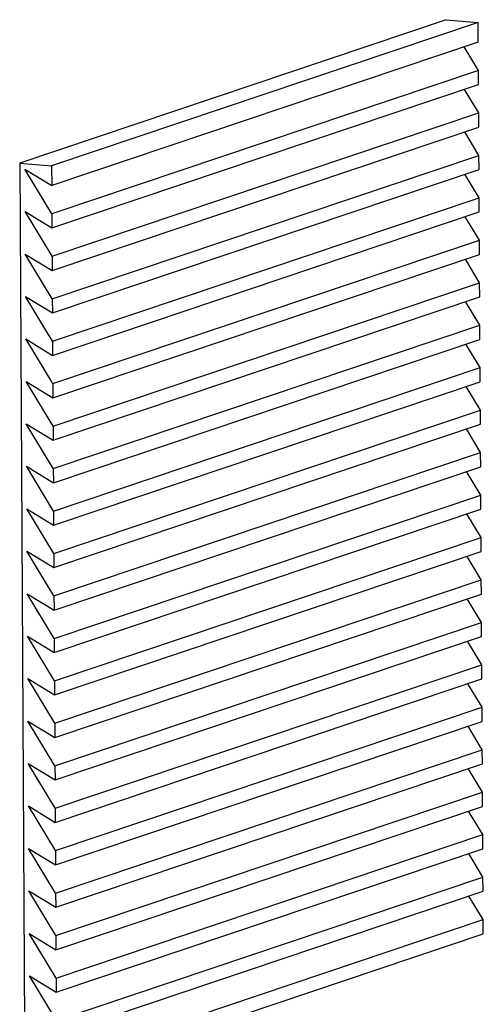
# Paper-space layout '177R0037_1_2' of a CAD drawing. Units: millimetres. Extents: x 0 to 841, y 0 to 594.
# Drawn here: x 261 to 290, y 133 to 194 of the extents above; entities that cross this region are included whole.
import ezdxf

# ---------------------------------------------------------------- set-up
doc = ezdxf.new("R2010")
doc.units = ezdxf.units.MM
doc.header["$LTSCALE"] = 46.255
doc.layers.add('NOTES', color=7, linetype='CONTINUOUS')

psp = doc.layouts.new('177R0037_1_2')

# ---------------------------------------------------------------- linework, layer by layer
at = {"layer": 'NOTES', "color": 7, "linetype": 'CONTINUOUS'}
for p, q in [((288.161, 194.404), (261.428, 185.421)), ((288.161, 194.404), (290.159, 194.238)), ((290.159, 194.238), (263.426, 185.255)), ((290.166, 192.996), (290.159, 194.238)), ((290.166, 192.996), (263.433, 184.013)), ((290.176, 191.223), (289.283, 192.699)), ((290.176, 191.223), (263.443, 182.24)), ((290.181, 190.336), (290.176, 191.223)), ((263.448, 181.353), (290.181, 190.336)), ((290.191, 188.563), (289.298, 190.039)), ((263.458, 179.58), (290.191, 188.563)), ((290.196, 187.676), (290.191, 188.563)), ((263.463, 178.693), (290.196, 187.676)), ((290.206, 185.903), (289.313, 187.379)), ((263.473, 176.92), (290.206, 185.903)), ((290.211, 185.016), (290.206, 185.903)), ((261.428, 185.421), (263.426, 185.255)), ((261.428, 185.421), (261.75, 128.14)), ((263.426, 185.255), (263.433, 184.013)), ((261.75, 185.04), (263.433, 184.013)), ((263.443, 182.24), (261.75, 185.04)), ((263.478, 176.033), (290.211, 185.016)), ((290.221, 183.242), (289.328, 184.719)), ((263.488, 174.26), (290.221, 183.242)), ((290.226, 182.356), (290.221, 183.242)), ((261.765, 182.38), (263.448, 181.353)), ((263.458, 179.58), (261.765, 182.38)), ((263.443, 182.24), (263.448, 181.353)), ((263.493, 173.373), (290.226, 182.356)), ((290.236, 180.582), (289.342, 182.059)), ((263.503, 171.6), (290.236, 180.582)), ((290.24, 179.696), (290.236, 180.582)), ((261.78, 179.72), (263.463, 178.693)), ((263.473, 176.92), (261.78, 179.72)), ((263.458, 179.58), (263.463, 178.693)), ((263.508, 170.713), (290.24, 179.696)), ((290.25, 177.922), (289.357, 179.399)), ((263.518, 168.939), (290.25, 177.922)), ((290.255, 177.036), (290.25, 177.922)), ((261.795, 177.059), (263.478, 176.033)), ((263.488, 174.26), (261.795, 177.059)), ((263.473, 176.92), (263.478, 176.033)), ((263.523, 168.053), (290.255, 177.036)), ((290.265, 175.262), (289.372, 176.739)), ((263.533, 166.279), (290.265, 175.262)), ((290.27, 174.375), (290.265, 175.262)), ((261.81, 174.399), (263.493, 173.373)), ((263.503, 171.6), (261.81, 174.399)), ((263.488, 174.26), (263.493, 173.373)), ((263.538, 165.393), (290.27, 174.375)), ((290.28, 172.602), (289.387, 174.079)), ((263.548, 163.619), (290.28, 172.602)), ((290.285, 171.715), (290.28, 172.602)), ((261.825, 171.739), (263.508, 170.713)), ((263.518, 168.939), (261.825, 171.739)), ((263.503, 171.6), (263.508, 170.713)), ((263.553, 162.733), (290.285, 171.715)), ((290.295, 169.942), (289.402, 171.419)), ((263.563, 160.959), (290.295, 169.942)), ((290.3, 169.055), (290.295, 169.942)), ((261.84, 169.079), (263.523, 168.053)), ((263.533, 166.279), (261.84, 169.079)), ((263.568, 160.072), (290.3, 169.055)), ((263.518, 168.939), (263.523, 168.053)), ((290.31, 167.282), (289.417, 168.758)), ((263.578, 158.299), (290.31, 167.282)), ((290.315, 166.395), (290.31, 167.282)), ((261.854, 166.419), (263.538, 165.393)), ((263.548, 163.619), (261.854, 166.419)), ((263.533, 166.279), (263.538, 165.393)), ((263.583, 157.412), (290.315, 166.395)), ((290.325, 164.622), (289.432, 166.098)), ((263.592, 155.639), (290.325, 164.622)), ((290.33, 163.735), (290.325, 164.622)), ((261.869, 163.759), (263.553, 162.733)), ((263.563, 160.959), (261.869, 163.759)), ((263.548, 163.619), (263.553, 162.733)), ((263.597, 154.752), (290.33, 163.735)), ((290.34, 161.962), (289.447, 163.438)), ((263.607, 152.979), (290.34, 161.962)), ((290.345, 161.075), (290.34, 161.962)), ((261.884, 161.099), (263.568, 160.072)), ((263.578, 158.299), (261.884, 161.099)), ((263.612, 152.092), (290.345, 161.075)), ((263.563, 160.959), (263.568, 160.072)), ((290.355, 159.301), (289.462, 160.778)), ((263.622, 150.319), (290.355, 159.301)), ((290.36, 158.415), (290.355, 159.301)), ((261.899, 158.439), (263.583, 157.412)), ((263.592, 155.639), (261.899, 158.439)), ((263.578, 158.299), (263.583, 157.412)), ((263.627, 149.432), (290.36, 158.415)), ((290.37, 156.641), (289.477, 158.118)), ((263.637, 147.659), (290.37, 156.641)), ((290.375, 155.755), (290.37, 156.641)), ((261.914, 155.779), (263.597, 154.752)), ((263.607, 152.979), (261.914, 155.779)), ((263.592, 155.639), (263.597, 154.752)), ((263.642, 146.772), (290.375, 155.755)), ((290.385, 153.981), (289.492, 155.458)), ((263.652, 144.998), (290.385, 153.981)), ((290.39, 153.095), (290.385, 153.981)), ((261.929, 153.118), (263.612, 152.092)), ((263.622, 150.319), (261.929, 153.118)), ((263.657, 144.112), (290.39, 153.095)), ((263.607, 152.979), (263.612, 152.092)), ((290.4, 151.321), (289.506, 152.798)), ((263.667, 142.338), (290.4, 151.321)), ((290.405, 150.434), (290.4, 151.321)), ((261.944, 150.458), (263.627, 149.432)), ((263.637, 147.659), (261.944, 150.458)), ((263.622, 150.319), (263.627, 149.432)), ((263.672, 141.452), (290.405, 150.434)), ((290.414, 148.661), (289.521, 150.138)), ((263.682, 139.678), (290.414, 148.661)), ((290.419, 147.774), (290.414, 148.661)), ((261.959, 147.798), (263.642, 146.772)), ((263.652, 144.998), (261.959, 147.798)), ((263.637, 147.659), (263.642, 146.772)), ((263.687, 138.792), (290.419, 147.774)), ((290.429, 146.001), (289.536, 147.478)), ((263.697, 137.018), (290.429, 146.001)), ((290.434, 145.114), (290.429, 146.001)), ((261.974, 145.138), (263.657, 144.112)), ((263.667, 142.338), (261.974, 145.138)), ((263.652, 144.998), (263.657, 144.112)), ((263.702, 136.131), (290.434, 145.114)), ((290.444, 143.341), (289.551, 144.817)), ((263.712, 134.358), (290.444, 143.341)), ((290.449, 142.454), (290.444, 143.341)), ((261.989, 142.478), (263.672, 141.452)), ((263.682, 139.678), (261.989, 142.478)), ((263.667, 142.338), (263.672, 141.452)), ((263.717, 133.471), (290.449, 142.454)), ((290.459, 140.681), (289.566, 142.157)), ((263.727, 131.698), (290.459, 140.681)), ((290.464, 139.794), (290.459, 140.681)), ((262.004, 139.818), (263.687, 138.792)), ((263.697, 137.018), (262.004, 139.818)), ((263.682, 139.678), (263.687, 138.792)), ((263.732, 130.811), (290.464, 139.794)), ((290.474, 138.021), (289.581, 139.497)), ((263.742, 129.038), (290.474, 138.021)), ((290.479, 137.134), (290.474, 138.021)), ((262.019, 137.158), (263.702, 136.131)), ((263.712, 134.358), (262.019, 137.158)), ((263.697, 137.018), (263.702, 136.131)), ((263.747, 128.151), (290.479, 137.134)), ((262.033, 134.498), (263.717, 133.471)), ((263.727, 131.698), (262.033, 134.498)), ((263.712, 134.358), (263.717, 133.471))]:
    psp.add_line(p, q, dxfattribs=at)

doc.saveas('drawing.dxf')
